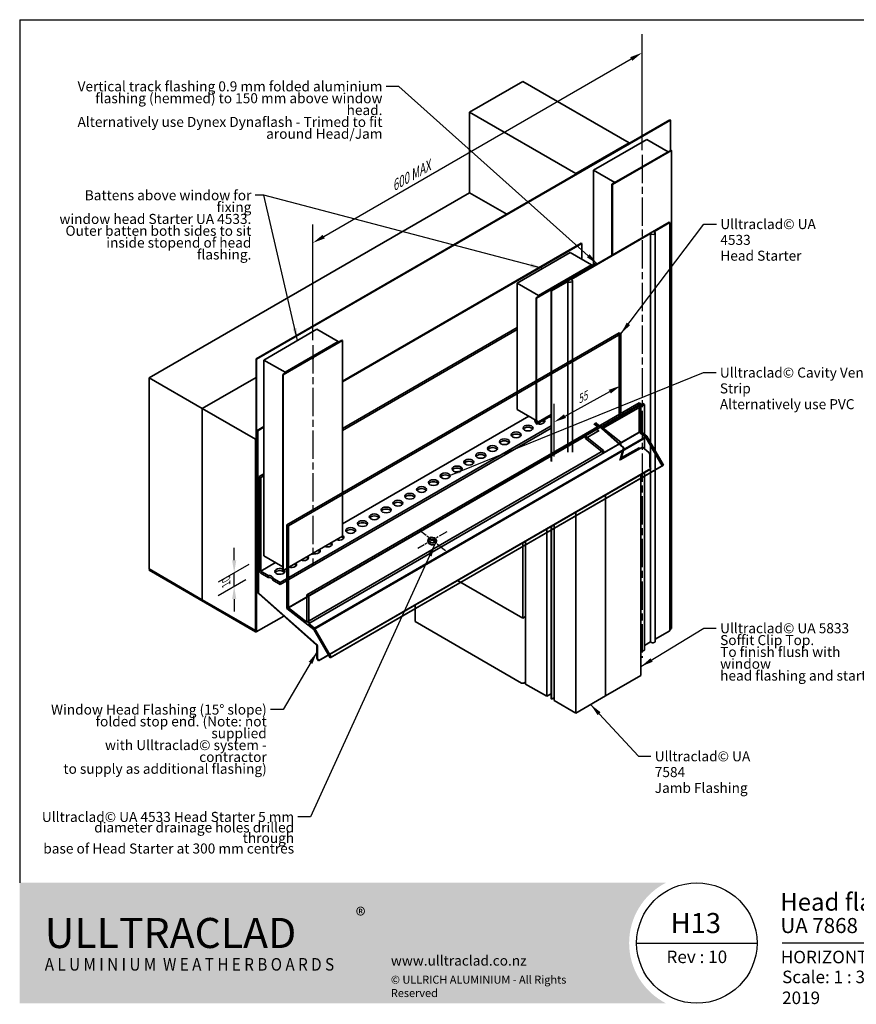
# Model space of a CAD drawing. Units: millimetres. Extents: x 21 to 870, y 20 to 609.
# Drawn here: x 21 to 521, y 20 to 609 of the extents above; entities that cross this region are included whole.
import ezdxf

# ---------------------------------------------------------------- set-up
doc = ezdxf.new("R2010")
doc.units = ezdxf.units.MM
doc.header["$LTSCALE"] = 3
doc.linetypes.add('CHAIN', pattern=[0.35429999999999995, 0.2362, -0.0295, 0.0591, -0.0295])
for name, color, linetype, lineweight in [('Border (ISO)', 7, 'Continuous', 70), ('Center Mark (ISO)', 7, 'Continuous', 25), ('Centerline (ISO)', 7, 'Continuous', 25), ('Dimension (ISO)', 7, 'Continuous', 25), ('Hatch (ISO)', 8, 'Continuous', 18), ('Symbol (ISO)', 7, 'Continuous', 25), ('Title (ISO)', 7, 'Continuous', 50), ('Visible (ISO)', 8, 'Continuous', 35)]:
    doc.layers.add(name, color=color, linetype=linetype, lineweight=lineweight)
doc.styles.add('Note Text (ISO)', font='arial.ttf')
doc.styles.add('Text Style48', font='arial.ttf')
doc.styles.add('Text Style53', font='arialbd.ttf')
doc.styles.add('Text Style56', font='arialbd.ttf')
doc.styles.add('Text Style57', font='arialbd.ttf')
doc.dimstyles.new('Default (ISO)', dxfattribs={"dimscale": 3, "dimtxt": 2, "dimasz": 2.5, "dimexe": 3.175, "dimexo": 3, "dimgap": 0.762, "dimtad": 1, "dimdec": 0, "dimrnd": 1e-08, "dimzin": 0, "dimdsep": 46, "dimtxsty": 'Note Text (ISO)', "dimcen": 0.09, "dimdle": 10, "dimclrd": 256, "dimclre": 256, "dimclrt": 174, "dimazin": 0, "dimtfac": 1.752600073814392, "dimtmove": 0, "dimatfit": 3, "dimfxl": 0, "dimtolj": 1, "dimtzin": 0, "dimlwd": -1, "dimlwe": -1, "dimarcsym": 0})
doc.dimstyles.new('Default - Method 1b (ISO)$7', dxfattribs={"dimscale": 3, "dimtxt": 2, "dimasz": 2.5, "dimexe": 3.175, "dimexo": 0, "dimgap": 0.762, "dimtad": 1, "dimtoh": 1, "dimrnd": 1e-08, "dimtxsty": 'Note Text (ISO)', "dimcen": 0.09, "dimdle": 10, "dimclrd": 8, "dimclre": 256, "dimclrt": 174, "dimazin": 2, "dimtfac": 1.75, "dimtmove": 0, "dimatfit": 3, "dimfxl": 0, "dimtolj": 1, "dimlwd": -1, "dimlwe": -1, "dimarcsym": 0})

# ---------------------------------------------------------------- blocks, each defined once
blk = doc.blocks.new('Title Blocks ULLTRACLAD TITLE BLOCK')
at = {"layer": 'Title (ISO)', "color": 7, "insert": (142.4408942012255, 17.35416764232436), "char_height": 2.5, "attachment_point": 2, "style": 'Note Text (ISO)'}
blk.add_mtext('\\fArial|b0|i0;\\H2.5000;Rev : 10', dxfattribs=at)
at = {"layer": 'Title (ISO)', "color": 174, "attachment_point": 1, "style": 'Note Text (ISO)'}
for s, insert, char_height in [('\\fArial|b0|i0;\\H2.5000;CAVITY SYSTEM', (183.9408942012254, 17.35416764232436), 2.5), ('\\fArial|b0|i0;\\H2.5000;Scale: 1 : 3  @  A4 - 2019\\fArial|b0|i0;\\H2.0000; ', (159.4408942012254, 13.35416764232436), 2.000000029802322)]:
    blk.add_mtext(s, dxfattribs=dict(at, insert=insert, char_height=char_height))
at = {"layer": 'Title (ISO)', "color": 8, "insert": (290.4408942012254, 13.35416764232437), "char_height": 2.300000041723251, "attachment_point": 3, "style": 'Note Text (ISO)'}
blk.add_mtext('\\fArial|b0|i0;\\H2.3000;Branz Appraisal #487 2019. (Horizontal)', dxfattribs=at)
at = {"layer": 'Title (ISO)', "color": 174}
for tag, p, height, style in [('DESCRIPTION_001', (159.0827768812668, 25.29448148193591), 3.499999940395355, 'Text Style56'), ('Board_Number_001', (159.1114262481608, 20.84188921430521), 3.00000011920929, 'Text Style48')]:
    blk.add_attdef(tag, p, '', height=height, dxfattribs=dict(at, style=style))
at = {"layer": 'Title (ISO)', "color": 1}
for tag, p, height, style in [('<Sheet_Name>_001', (137.2307986256354, 20.83779650471315), 4.000000059604645, 'Text Style57'), ('Board_Name_001', (177.2526267994743, 20.80096151827234), 3.00000011920929, 'Text Style48'), ('Board_Orientation_001', (159.1850961111845, 14.81153462731754), 2.5, 'Text Style53')]:
    blk.add_attdef(tag, p, '', height=height, dxfattribs=dict(at, style=style))
blk = doc.blocks.new('*D5')
at = {"layer": 'Defpoints', "color": 0}
for p in [(380.5248202870052, 421.1597313971196), (380.524820287009, 390.2372119105582), (340.5732871499661, 337.5764951582814)]:
    blk.add_point(p, dxfattribs=at)
at = {"layer": 'Dimension (ISO)'}
for p, q in [((380.5248202870064, 410.9025941151851), (380.5248202870102, 379.3817416205109)), ((347.154070671197, 371.9936065451475), (373.9440367657743, 386.6395337361454)), ((340.5732871499648, 347.8336324402158), (340.5732871499611, 379.251398660782))]:
    blk.add_line(p, q, dxfattribs=at)
for points in [[(373.3444237367056, 387.7363309896845), (374.5436497948432, 385.5427364826063), (380.524820287009, 390.2372119105582)], [(346.5544576421282, 373.0904037986867), (347.7536837002658, 370.8968092916084), (340.5732871499624, 368.3959283707347)]]:
    blk.add_solid(points, dxfattribs=at)
at = {"layer": 'Dimension (ISO)', "color": 174, "insert": (353.3245719842995, 383.6473361322001), "char_height": 6, "attachment_point": 1, "rotation": 28.665185023013187, "style": 'Note Text (ISO)'}
blk.add_mtext('\\A1;{\\Q28.665;\\W0.828;\\H0.816x;55}', dxfattribs=at)
blk = doc.blocks.new('Borders UC Border')
at = {"layer": 'Hatch (ISO)'}
h = blk.add_hatch(color=159, dxfattribs=at)
edge = h.paths.add_edge_path()
edge.add_line((6.999999999999996, 31.00000000000001), (7, 7.000000000000004))
edge.add_line((7, 7.000000000000002), (135.8153415615735, 7.000000000000001))
edge.add_arc((142, 19), 13.5, 117.26604445073289, 242.7339555492673, ccw=False)
edge.add_line((135.8153415615735, 31.00000000000001), (6.999999999999972, 31.00000000000001))
at = {"layer": 'Border (ISO)', "lineweight": 25}
for p, q in [((6.999999999999975, 203), (290, 203)), ((6.999999999999975, 203), (6.999999999999996, 31.00000000000001)), ((290, 203), (290, 19.00000000000006)), ((130, 19), (154, 19)), ((290, 19.00000000000006), (159, 19.00000000000004))]:
    blk.add_line(p, q, dxfattribs=at)
blk.add_circle((142, 19), 12, dxfattribs=at)
at = {"layer": 'Title (ISO)', "color": 7, "insert": (74.00000000000003, 26.00000000000002), "char_height": 3.00000011920929, "attachment_point": 1, "style": 'Note Text (ISO)'}
blk.add_mtext('\\fArial|b0|i0;\\H3.0000;®', dxfattribs=at)
at = {"layer": 'Title (ISO)', "color": 7, "attachment_point": 1, "style": 'Note Text (ISO)'}
for s, insert, char_height, width in [('\\fGill Sans Extra Bold|b0|i0;\\H6.0000;ULLTRA\\fGill Sans|b0|i0;\\H6.0000;CLAD', (12.00000000000002, 24.00000000000002), 6.000000238418579, 61.51755332946777), ('\\fGill_Sans-Bold|b0|i0;\\W0.89;\\H2.5000;A L U M I N I U M  W E A T H E R B O A R D S', (12.00000000000002, 16.00000000000002), 2.5, 60.97817420959476), ('\\fGill Sans|b0|i0;\\H2.0000;www.ulltraclad.co.nz', (81.00000000000003, 16.50000000000002), 2.000000029802322, 23.17808151245121), ('\\fGill Sans|b0|i0;\\H1.6000;© ULLRICH ALUMINIUM - All Rights Reserved', (81.00000000000001, 12.50000000000002), 1.599999964237213, 43.93488883972175)]:
    blk.add_mtext(s, dxfattribs=dict(at, insert=insert, char_height=char_height, width=width))
blk = doc.blocks.new('*D17')
at = {"layer": 'Defpoints', "color": 0}
for p in [(393.2527423482132, 589.2615662296262), (393.2527423483498, 520.6758534313249), (196.3235037874453, 406.9787045374062)]:
    blk.add_point(p, dxfattribs=at)
at = {"layer": 'Dimension (ISO)'}
for p, q in [((393.2527423483291, 531.0681582767262), (393.2527423481913, 600.2600888576759)), ((202.818694315692, 479.3144173351801), (386.7575518198299, 585.5115662296262)), ((196.3235037874245, 417.3710093828075), (196.3235037872868, 486.5629399632298))]:
    blk.add_line(p, q, dxfattribs=at)
for points in [[(386.1325518198299, 586.5940979843567), (387.3825518198299, 584.4290344748956), (393.2527423482132, 589.2615662296262)], [(202.193694315692, 480.3969490899107), (203.443694315692, 478.2318855804496), (196.3235037873087, 475.5644173351801)]]:
    blk.add_solid(points, dxfattribs=at)
at = {"layer": 'Dimension (ISO)', "color": 174, "insert": (240.7444050291997, 510.9251889423965), "char_height": 6, "attachment_point": 1, "rotation": 29.99999999999996, "style": 'Note Text (ISO)'}
blk.add_mtext('\\A1;{\\Q30.000;\\W0.816;\\H0.816x; \\fArial|b0|i0;\\H6.0000;600 MAX}', dxfattribs=at)
blk = doc.blocks.new('*D18')
at = {"layer": 'Defpoints', "color": 0}
for p in [(166.9785723683624, 288.5301944351509), (149.2808834970864, 278.3124290012884), (165.210805415396, 279.3446078997129)]:
    blk.add_point(p, dxfattribs=at)
at = {"layer": 'Dimension (ISO)'}
for p, q in [((149.2808834970864, 285.8124290012884), (149.2808834970864, 293.3124290012884)), ((157.9785723683624, 283.3340420124458), (139.7558834970864, 272.8131676872589)), ((149.2808834970864, 270.1474631920099), (149.2808834970864, 278.3124290012884)), ((156.210805415396, 274.1484554770078), (139.7558834970864, 264.6482018779803)), ((149.2808834970864, 262.6474631920099), (149.2808834970864, 255.1474631920098))]:
    blk.add_line(p, q, dxfattribs=at)
for points in [[(148.0308834970864, 285.8124290012884), (150.5308834970864, 285.8124290012884), (149.2808834970864, 278.3124290012884)], [(148.0308834970864, 262.6474631920099), (150.5308834970864, 262.6474631920099), (149.2808834970864, 270.1474631920099)]]:
    blk.add_solid(points, dxfattribs=at)
at = {"layer": 'Dimension (ISO)', "color": 174, "insert": (141.9953527722145, 271.2353812248702), "char_height": 6, "attachment_point": 1, "rotation": 90, "style": 'Note Text (ISO)'}
blk.add_mtext('\\A1;{\\Q-30.000;\\W0.816;\\H0.816x;10}', dxfattribs=at)

msp = doc.modelspace()

# ---------------------------------------------------------------- linework, layer by layer
at = {"layer": 'Center Mark (ISO)', "linetype": 'CHAIN', "ltscale": 7.407949447631836}
for p, q in [((276.4659979707969, 302.8795614590431), (259.1454898951081, 292.8795614590432)), ((259.9243728616157, 304.0345586187415), (275.6871150042894, 291.7245642993448))]:
    msp.add_line(p, q, dxfattribs=at)
at = {"layer": 'Centerline (ISO)', "linetype": 'CHAIN', "ltscale": 23.99096870422363}
for p, q in [((393.2527423483513, 528.1758534313263), (393.2527423483498, 227.4020501066235)), ((196.3235037874547, 414.4787045374062), (196.3235037873026, 282.4590634519324))]:
    msp.add_line(p, q, dxfattribs=at)
at = {"layer": 'Visible (ISO)'}
for p, q in [((290.0151522948261, 553.7439649590707), (321.8349574482208, 572.1151380299443)), ((321.8349574482208, 572.1151380299443), (385.4745677550097, 535.3727918881959)), ((353.654762601615, 517.0016188173222), (290.0151522948261, 553.7439649590707)), ((290.0151522948258, 505.570666684333), (290.0151522948261, 553.7439649590707)), ((162.3823782906525, 406.162207956385), (409.8697517059453, 549.0491096187362)), ((162.7359316812458, 405.9580838111531), (410.2233050965386, 548.8449854735044)), ((410.2233050965386, 548.8449854735044), (409.8697517059453, 549.0491096187363)), ((410.2233050965385, 530.8820606927543), (410.2233050965386, 548.8449854735044)), ((396.0811694730964, 537.4140333403482), (364.2613643197016, 519.0428602694744)), ((408.8090915344542, 530.0655641119985), (396.0811694730964, 537.4140333403482)), ((385.4745677550097, 535.3727918881959), (353.654762601615, 517.0016188173222)), ((375.2215194280942, 510.673770314962), (410.5768584874218, 531.086184838155)), ((410.930411878015, 530.882060692923), (375.5750728186875, 510.46964616973)), ((376.9892863810593, 511.6943910411248), (408.8090915344542, 530.0655641119985)), ((385.4745677550097, 535.3727918881959), (385.4745677550097, 534.9645435977332)), ((410.5768584874218, 531.086184838155), (410.930411878015, 530.882060692923)), ((410.930411878015, 530.882060692923), (410.9304118780136, 245.1082573682204)), ((364.2613643197016, 519.0428602694744), (376.9892863810593, 511.6943910411248)), ((364.2613643197011, 461.8880996045307), (364.2613643197016, 519.0428602694744)), ((393.2527423483492, 520.6758534313251), (393.3234530264679, 520.7166782603715)), ((393.2527423483492, 519.8593568503974), (393.2527423483492, 520.6758534313251)), ((393.2527423483492, 520.6758534313251), (393.3234530264679, 520.6350286022787)), ((393.3234530264679, 519.8185320213511), (393.2527423483492, 519.8593568503974)), ((393.3234530264679, 520.7166782603715), (393.3941637045866, 520.6758534313251)), ((393.3234530264679, 520.6350286022787), (393.3941637045866, 520.6758534313251)), ((393.3234530264679, 520.6350286022787), (393.3234530264679, 519.8185320213511)), ((393.3234530264679, 519.8185320213511), (393.3941637045866, 519.8593568503974)), ((393.3941637045866, 520.6758534313251), (393.3941637045866, 519.8593568503974)), ((353.654762601615, 516.5933705268594), (353.654762601615, 517.0016188173222)), ((375.5750728186875, 510.46964616973), (375.2215194280942, 510.673770314962)), ((375.2215194280942, 510.673770314962), (375.221519428094, 468.2159481067221)), ((375.5750728186875, 510.46964616973), (375.5750728186873, 468.4200722519541)), ((290.0151522948253, 505.5706666843332), (98.38921459326991, 394.9353799686269)), ((312.2890159021995, 492.7108455347224), (290.0151522948253, 505.5706666843332)), ((409.5161983156495, 488.0159901942224), (338.8055201969944, 447.1911611478362)), ((400.2631499884445, 482.265491961222), (409.8697517062428, 487.8118660489903)), ((409.8697517062428, 487.8118660489903), (409.5161983156495, 488.0159901942224)), ((409.8697517062541, 243.6793883515877), (409.8697517062428, 487.8118660489903)), ((350.7656753053859, 453.6881116287518), (398.2631499884445, 481.1107914228427)), ((398.263149988451, 340.9994971597957), (398.2631499884445, 481.1107914228427)), ((401.1167033790491, 237.3515398494038), (401.1167033790377, 481.4840175468007)), ((356.8367431169513, 475.3287313487484), (214.0011733170818, 392.8625766749411)), ((214.0011733170813, 392.4543283844769), (357.1902965075445, 475.1246072035164)), ((357.1902965075445, 475.1246072035165), (356.8367431169513, 475.3287313487484)), ((357.1902965075445, 475.1246072035165), (357.1902965075445, 465.7912674149237)), ((318.4976855059139, 451.3881106506281), (350.3174906593086, 469.7592837215018)), ((350.3174906593086, 469.7592837215018), (363.0454127206664, 462.4108144931326)), ((329.8113940048983, 442.814896550868), (365.1667330642259, 463.227311074061)), ((365.520286454819, 463.0231869288285), (330.1649473954915, 442.6107724056354)), ((363.0454127206664, 462.4108144931326), (331.2256075672717, 444.0396414222589)), ((363.0454127206664, 462.4108144931326), (363.0454127206651, 461.1860696215053)), ((365.1667330642259, 463.2273110740609), (365.520286454819, 463.0231869288285)), ((365.1667330642259, 463.2273110740609), (365.1667330642249, 462.4108144928969)), ((365.520286454819, 463.0231869288285), (365.5202864548186, 462.6149386381291)), ((331.2256075672717, 444.0396414222589), (318.4976855059139, 451.3881106506281)), ((318.4976855059139, 451.3881106506281), (318.4976855058268, 376.0097951924405)), ((339.1590735875876, 446.9870370026043), (348.7656753053859, 452.5334110903726)), ((348.7656753053907, 350.3915251177743), (348.7656753053859, 452.5334110903726)), ((351.6192286959839, 350.4233106344221), (351.6192286959792, 452.9066372143303)), ((330.1649473954915, 442.6107724056354), (329.8113940048983, 442.814896550868)), ((329.8113940048983, 442.814896550868), (329.8113940048112, 367.4365810926815)), ((330.1649473954045, 367.2324569474488), (330.1649473954915, 442.6107724056354)), ((338.8055201969944, 447.1911611478362), (339.1590735875876, 446.9870370026043)), ((338.8055201969991, 345.1586649749792), (338.8055201969944, 447.1911611478362)), ((339.1590735875924, 344.845151030006), (339.1590735875876, 446.9870370026043)), ((166.9785723683572, 405.549835520695), (198.7983775217519, 423.9210085915686)), ((198.7983775217519, 423.9210085915686), (211.5262995831097, 416.5725393632191)), ((214.0011733170493, 364.6685006065362), (318.4976855058829, 424.9995900481354)), ((180.7671546018046, 307.0543342124706), (379.4641601152255, 421.7721038328153)), ((181.8278147735844, 306.4419617767748), (380.5248202870052, 421.1597313971196)), ((214.0011733170478, 363.4437557351437), (318.4976855058815, 423.7748451767428)), ((379.4641601152278, 371.7546260072797), (379.4641601152255, 421.7721038328153)), ((379.4641601152255, 421.7721038328153), (380.5248202870052, 421.1597313971196)), ((380.5248202870052, 421.1597313971196), (380.5248202870076, 370.9262980062733)), ((178.2922808671892, 396.9766214210414), (213.6476199265167, 417.3890359442346)), ((214.0011733171099, 417.1849117990027), (178.6458342577824, 396.7724972758097)), ((211.5262995831097, 416.5725393632192), (179.706494429715, 398.2013662923456)), ((211.5262995831097, 416.5725393632192), (211.5262995831097, 416.1642910729313)), ((213.6476199265167, 417.3890359442346), (214.0011733171099, 417.1849117990027)), ((214.0011733171099, 417.1849117990027), (214.001173316975, 300.165270713529)), ((162.3823782906525, 406.162207956385), (162.7359316812458, 405.9580838111531)), ((162.3823782906513, 243.6793883517679), (162.3823782906525, 406.1622079563849)), ((196.3235037874457, 406.978704537406), (196.3942144655643, 407.0195293664524)), ((196.3235037874447, 406.1622079564789), (196.3235037874457, 406.978704537406)), ((196.3235037874457, 406.978704537406), (196.3942144655643, 406.9378797083594)), ((196.3942144655634, 406.1213831274324), (196.3235037874447, 406.1622079564789)), ((196.3942144655643, 407.0195293664524), (196.464925143683, 406.9787045374059)), ((196.3942144655643, 406.9378797083594), (196.464925143683, 406.9787045374059)), ((196.3942144655643, 406.9378797083594), (196.3942144655634, 406.1213831274324)), ((196.3942144655634, 406.1213831274324), (196.464925143682, 406.1622079564787)), ((196.464925143683, 406.9787045374059), (196.464925143682, 406.1622079564787)), ((162.7359316812446, 243.4752642065359), (162.7359316812457, 405.958083811153)), ((179.706494429715, 398.2013662923455), (166.9785723683572, 405.5498355206951)), ((166.9785723683572, 405.549835520695), (166.9785723683626, 288.5301944351507)), ((98.38921459326991, 394.935379968627), (130.2090197466644, 376.5642068977528)), ((98.38921459326903, 280.6258586387457), (98.38921459326991, 394.935379968627)), ((162.3823782906525, 395.1395041138657), (130.2090197466582, 376.5642068977564)), ((162.3823782906525, 395.1395041138585), (130.2090197466644, 376.5642068977528)), ((178.6458342577824, 396.7724972758097), (178.2922808671892, 396.9766214210415)), ((178.2922808671892, 396.9766214210414), (178.2922808670543, 279.9569803355684)), ((178.6458342576476, 279.7528561903359), (178.6458342577824, 396.7724972758097)), ((179.706494429715, 398.2013662923455), (179.706494429715, 397.7931180020575)), ((192.7879698819774, 265.2227091959323), (391.4849753953982, 379.9404788162772)), ((193.8486300537571, 264.6103367602366), (392.5456355671781, 379.3281063805814)), ((368.7198903326722, 365.2578962155789), (393.6062957389568, 379.6260690760592)), ((394.6669559107366, 379.0136966403635), (369.9182185692074, 364.7250064741284)), ((391.4849753953991, 362.3669086625407), (391.4849753953982, 379.9404788162772)), ((391.4849753953982, 379.9404788162772), (392.5456355671781, 379.3281063805814)), ((392.5456355671781, 379.3281063805814), (392.5456355671788, 362.782219196716)), ((393.6062957389568, 379.6260690760592), (394.6669559107366, 379.0136966403635)), ((394.6669559107378, 352.561031951432), (394.6669559107366, 379.0136966403635)), ((130.2090197466582, 376.5642068977564), (162.0288249000527, 358.1930338268845)), ((130.2090197466635, 262.2546855678716), (130.2090197466582, 376.5642068977564)), ((130.2090197466644, 376.5642068977529), (130.2090197466635, 262.2546855678717)), ((214.0011733169834, 307.5137399415544), (325.5687533176853, 371.9273122877937)), ((331.2256075671846, 368.6613259640714), (318.4976855058268, 376.0097951924405)), ((329.8113940048112, 367.4365810926814), (338.8055201969978, 372.6293422708658)), ((338.8055201969978, 372.2210939804011), (330.1649473954045, 367.2324569474488)), ((338.805520196998, 373.037590561328), (331.2256075671846, 368.6613259640714)), ((368.5194105726182, 365.4356719126411), (379.4641601152278, 371.7546260072797)), ((380.5248202870076, 370.9262980062733), (369.5034272705074, 364.5630937813523)), ((380.5248202870076, 370.9262980062733), (379.4641601152278, 371.7546260072797)), ((166.9785723683588, 365.7140653591998), (163.089485071836, 363.4686997616504)), ((163.4430384624293, 363.2645756164185), (166.9785723683588, 365.305817068736)), ((176.8780673049744, 272.6085111070598), (338.8055201969977, 366.0973696234583)), ((329.8113940048112, 367.4365810926814), (330.1649473954045, 367.2324569474488)), ((366.2273932359096, 365.9152071002906), (364.4596262832473, 367.4827768248865)), ((364.8131796738406, 367.6869009701184), (366.580946626503, 366.1193312455225)), ((382.083997171495, 352.8896183986553), (365.1667330644339, 367.8910251153503)), ((365.520286455027, 368.0951492605822), (382.4375505620881, 353.0937425438872)), ((366.580946626503, 366.1193312455225), (366.2273932359096, 365.9152071002906)), ((366.2273932359097, 363.5582223332801), (366.2273932359096, 365.9152071002906)), ((366.580946626503, 363.762346478512), (366.580946626503, 366.1193312455225)), ((163.0894850718361, 322.3346800705138), (163.0894850718361, 363.4686997616505)), ((163.089485071836, 363.4686997616504), (163.4430384624293, 363.2645756164185)), ((163.4430384624293, 363.2645756164185), (163.4430384624293, 322.1305559252818)), ((176.8780673049744, 271.3837662356682), (338.8055201969979, 364.8726247520668)), ((180.767154601807, 257.0368563869349), (365.8738398456196, 363.9082509412483)), ((181.8278147735867, 257.4521669211102), (359.3116168514111, 359.9224878275392)), ((193.848630053758, 248.0644495763712), (392.5456355671788, 362.782219196716)), ((196.8706380513501, 244.4607583963634), (395.5676435647709, 359.1785280167082)), ((197.3841639596907, 245.3033562396832), (396.0811694731116, 360.021125860028)), ((367.641606798586, 363.4881712307057), (359.3116168514112, 358.6788492923576)), ((359.3116168514112, 359.9224878275392), (359.3116168514112, 358.6788492923576)), ((370.2717719598027, 351.3630984838067), (359.3116168514112, 359.9224878275392)), ((366.2273932359097, 363.5582223332801), (364.4596262832474, 364.5788430592642)), ((366.2273932359097, 363.5582223332801), (366.580946626503, 363.762346478512)), ((369.5564066364101, 364.5161142573318), (369.9182185692074, 364.7250064741283)), ((369.9182185692074, 364.7250064741283), (380.6237018863415, 356.3645043719247)), ((379.6715998153637, 355.5464530913691), (391.4849753953991, 362.3669086625407)), ((395.5676435647708, 359.1785280167082), (391.484975395399, 362.3669086625407)), ((392.5456355671788, 362.782219196716), (396.0811694731116, 360.021125860028)), ((405.331169473112, 342.2676050824475), (395.5676435647708, 359.1785280167081)), ((396.0811694731116, 360.021125860028), (406.081169473112, 342.7006177843397)), ((162.3823782906522, 358.3971579721199), (162.0288249000527, 358.1930338268845)), ((162.0288249000527, 358.1930338268845), (162.0288249000579, 243.8835124969997)), ((359.3116168514112, 358.6788492923576), (370.2717719598027, 350.1194599486249)), ((370.2717719598027, 350.1194599486249), (378.6017619069775, 354.9287818869731)), ((378.1134728131291, 357.1242969437214), (376.2592228111265, 358.5723829927597)), ((377.9794844110036, 357.0469387036859), (378.1134728131291, 357.1242969437214)), ((379.6396145743805, 355.7963412974579), (379.2722247087353, 355.9005995047111)), ((380.6237018863415, 356.3645043719247), (379.6396145743805, 355.7963412974579)), ((379.6396145743805, 355.5748160468625), (379.6396145743805, 355.7963412974579)), ((393.5683070952505, 353.5352602672906), (380.1565527685754, 345.7919802964797)), ((380.6237018863416, 354.7021752984505), (380.6237018863415, 356.3645043719247)), ((393.5683070952505, 353.5352602672906), (397.3230530988445, 350.2057341949105)), ((192.7879698819781, 248.8927775773776), (370.2717719598025, 351.3630984838067)), ((370.2717719598027, 351.3630984838067), (370.2717719598027, 350.1194599486249)), ((382.083997171495, 352.8896183986553), (380.4368828544653, 346.7425040816249)), ((380.7904362450586, 346.9466282268568), (382.4375505620881, 353.0937425438872)), ((391.412475469866, 353.12972200248), (380.8064303368036, 347.0063189898692)), ((382.4375505620881, 353.0937425438872), (382.083997171495, 352.8896183986553)), ((392.1391848430263, 352.7101561502633), (391.412475469866, 353.12972200248)), ((397.8471471781389, 349.1144732025543), (397.8471471781394, 341.7885478638748)), ((206.6341639596912, 227.5498354621027), (405.331169473112, 342.2676050824475)), ((207.3841639596911, 227.9828481639949), (406.081169473112, 342.7006177843397)), ((379.8150464176293, 346.0948115128309), (379.9918231129259, 346.1968735854469)), ((380.1565527685754, 345.7919802964797), (379.8150464176293, 346.0948115128309)), ((406.081169473112, 342.7006177843397), (405.331169473112, 342.2676050824475)), ((164.1501452436139, 335.8869961289592), (166.9785723683601, 337.5199892908146)), ((164.1501452436139, 335.8869961289592), (165.2108054153938, 335.2746236932634)), ((164.1501452436165, 279.9569803354085), (164.1501452436139, 335.8869961289592)), ((165.2108054153937, 335.2746236932633), (166.9785723683608, 336.2952444194234)), ((398.3514640654897, 340.3787252821478), (199.6562477997043, 225.6619886844076)), ((398.554253959326, 340.5960619040634), (199.8590376935406, 225.8793253063233)), ((392.5438463197708, 216.9380923037293), (392.5438463197652, 337.0256956133024)), ((394.6669559107435, 232.0443120733673), (394.6669559107385, 338.2514735071697)), ((397.9979106748963, 341.3670870967273), (398.554253959326, 340.5960619040634)), ((398.2631499884558, 236.9783137254401), (398.263149988451, 340.3277371259953)), ((398.3514640654897, 340.3787252821478), (398.554253959326, 340.5960619040634)), ((165.2108054153937, 335.2746236932633), (165.2108054153964, 279.3446078997127)), ((371.3306428841743, 204.6906435898134), (371.3306428841686, 324.7782468993867)), ((371.3324321315872, 204.6916766122885), (371.3324321315816, 324.7792799218619)), ((163.5894850718361, 320.9613487305521), (163.4001452436159, 321.2892949329257)), ((163.7339689404811, 320.6365182405423), (163.4430384624301, 320.468549450724)), ((163.4430384624301, 320.468549450724), (163.7965918530233, 320.2644253054921)), ((163.4430384624326, 266.8930350405623), (163.4430384624301, 320.4685494507241)), ((163.6501452436159, 321.4336325002232), (163.8394850718361, 321.1056862978495)), ((163.7965918530233, 320.2644253054921), (163.7965918530258, 266.6889108953303)), ((163.7965918530226, 287.9427660258357), (163.7965918530226, 320.2644253054933)), ((164.1501452436159, 320.0603011602614), (164.1501452436158, 287.7386418806038)), ((353.6547626019234, 194.485469350692), (353.6547626019178, 314.5730726602654)), ((180.7671546018046, 307.0543342124706), (181.8278147735844, 306.4419617767748)), ((180.767154601807, 257.0368563869349), (180.7671546018046, 307.0543342124706)), ((181.8278147735844, 306.4419617767748), (181.8278147735867, 257.4521669211102)), ((339.159073587599, 202.8545593052017), (339.1590735875942, 306.203982705757)), ((340.5732871499724, 202.0380627242736), (340.5732871499675, 307.0204792866845)), ((336.330646462542, 204.4875524672366), (336.3306464625427, 304.5709895437251)), ((338.8055201970058, 203.0586834504337), (338.8055201970009, 305.999858560525)), ((214.001173316975, 300.1652707135289), (178.6458342576476, 279.7528561903359)), ((265.155898661401, 297.1926808803811), (265.3400803673545, 298.2924817676778)), ((270.0872257925969, 296.3668402631121), (270.2714074985504, 297.4666411504089)), ((321.8349574482183, 296.2018995892162), (321.834957448218, 251.2319817253492)), ((323.6027244011842, 211.8360216955863), (323.6027244011849, 297.2225203153757)), ((178.2922808670568, 281.9982217878974), (166.9785723683626, 288.5301944351508)), ((164.1501452436158, 287.7386418806038), (163.7965918530225, 287.9427660258357)), ((165.2108054153964, 279.3446078997127), (174.0496401802289, 284.4477115305114)), ((130.2090197466635, 262.2546855678717), (98.38921459326903, 280.6258586387459)), ((98.74276798386433, 280.4217344935128), (98.38921459326927, 280.2176103482798)), ((98.38921459326927, 280.2176103482798), (162.0288249000581, 243.4752642065359)), ((98.38921459326927, 280.2176103482798), (98.38921459326927, 279.809362057816)), ((98.38921459326927, 279.809362057816), (162.0288249000581, 243.067015916072)), ((165.2108054153964, 279.3446078997127), (169.6173224585851, 276.8005040986394)), ((169.6173224585852, 275.5757592272477), (165.2108054153964, 278.1198630283211)), ((169.6173224585851, 276.8005040986394), (169.6173224585851, 275.5757592272477)), ((178.2922808670542, 279.9569803355685), (178.6458342576476, 279.7528561903359)), ((172.4715502617856, 275.1526149081332), (176.8780673049743, 272.6085111070598)), ((172.4715502617857, 273.9278700367415), (172.4715502617856, 275.1526149081332)), ((176.8780673049744, 271.3837662356682), (172.4715502617857, 273.9278700367415)), ((176.8780673049744, 272.6085111070598), (176.8780673049744, 271.3837662356682)), ((282.8898661720099, 273.7169406572831), (321.834957448218, 251.2319817253492)), ((198.5363304821131, 235.1474912462242), (163.967132541727, 265.8017740482062)), ((164.058638892673, 266.1432803991522), (198.6278368330591, 235.4889975971703)), ((192.7879698819774, 265.2227091959323), (193.8486300537571, 264.6103367602366)), ((192.7879698819781, 248.8927775773776), (192.7879698819774, 265.2227091959323)), ((162.0288249000579, 243.8835124969996), (130.2090197466635, 262.2546855678717)), ((193.8486300537571, 264.6103367602366), (193.848630053758, 248.0644495763712)), ((257.4882403602419, 249.1907402730307), (257.488240360242, 259.0513051570048)), ((196.8706380513501, 244.4607583963634), (180.767154601807, 257.0368563869349)), ((181.8278147735867, 257.4521669211102), (192.7879698819781, 248.8927775773776)), ((162.528824900058, 243.0174870932153), (178.9619111991012, 252.5051338915841)), ((193.848630053758, 248.0644495763712), (197.3841639596907, 245.3033562396832)), ((257.4882403602419, 249.1907402730307), (321.1278506670312, 212.4483941312824)), ((321.834957448218, 251.2319817253492), (323.6027244011845, 252.2526024515089)), ((162.3823782906513, 244.0876366422316), (162.0288249000579, 243.8835124969996)), ((206.6341639596912, 227.5498354621027), (196.8706380513501, 244.4607583963634)), ((197.3841639596907, 245.3033562396832), (207.3841639596911, 227.9828481639949)), ((401.1167033790489, 238.625813543646), (409.8697517062541, 243.6793883515877)), ((410.9304118780136, 245.1082573682203), (409.8697517062528, 244.4958849325355)), ((394.6669559107434, 234.9020501066148), (398.2631499884558, 236.9783137254401)), ((198.7983775217608, 227.2759354113666), (198.7983775217602, 234.6018607500462)), ((199.1519309123535, 234.3977366048142), (199.1519309123541, 227.0718112661347)), ((392.5438463197695, 230.8185341795), (394.6669559107435, 232.0443120733673)), ((199.6562477997043, 225.6619886844076), (199.0999045152747, 226.4330138770715)), ((199.302694409111, 226.6503504989871), (199.8590376935406, 225.8793253063233)), ((199.8590376935406, 225.8793253063233), (199.6562477997043, 225.6619886844077)), ((207.3841639596911, 227.9828481639949), (206.6341639596912, 227.5498354621027)), ((322.5420642294044, 212.4483941312823), (323.6027244011843, 213.0607665669782)), ((371.3306428841743, 204.6906435898134), (392.5438463197708, 216.9380923037293)), ((323.6027244011842, 211.8360216955863), (336.330646462542, 204.4875524672366)), ((336.330646462542, 204.4875524672366), (338.8055201970056, 205.9164214840395)), ((338.8055201970058, 203.0586834504337), (339.159073587599, 202.8545593052017)), ((339.159073587599, 202.8545593052017), (340.5732871499723, 203.6710558861295)), ((340.5732871499724, 202.0380627242736), (353.6547626019234, 194.485469350692)), ((353.6547626019234, 194.485469350692), (371.3324321315872, 204.6916766122885))]:
    msp.add_line(p, q, dxfattribs=at)
for centre, major_axis, ratio, start_param, end_param in [((399.6167033790377, 481.4840175468006), (1.500000000000001, 1.591955733903916e-13), 0.5773502691895942, 3.587153907532628, 7.408420380030837), ((350.1192286959791, 452.9066372143303), (1.5, 1.591955733903915e-13), 0.5773502691895943, 3.587153907532699, 7.408420380030811), ((339.1805588555231, 373.0499950865678), (-3.000000000000121, -1.39341663207837e-13), 0.5773502691895925, 0.7019680767936158, 1.445455507572404), ((325.0384232317922, 363.6602844058989), (2.99999999999999, 1.392636006514181e-13), 0.5773502691895926, 0.361367123906717, 2.780225529683057), ((332.1094910436576, 368.9675121819292), (2.999999999999985, 1.396799342856525e-13), 0.5773502691895924, 2.696031399647425, 7.152013557180819), ((332.1094910436577, 367.7427673105375), (-3.000000000000111, -1.390554338343009e-13), 0.5773502691895925, 5.330339064564011, 5.921818183272833), ((332.1094910436576, 367.7427673105376), (3.000000000000026, 1.391595172428595e-13), 0.5773502691895924, 0.361367123906746, 1.408224748801144), ((317.9673554199267, 359.5778015012604), (2.999999999999996, 1.39263600651418e-13), 0.5773502691895924, 0.361367123906746, 2.780225529683028), ((310.8962876080612, 355.4953185966219), (2.999999999999989, 1.392636006514181e-13), 0.5773502691895924, 0.3613671239067171, 2.780225529683056), ((296.7541519843302, 347.3303527873447), (3.000000000000002, 1.390554338343009e-13), 0.5773502691895924, 0.3613671239067461, 2.780225529683022), ((303.8252197961957, 351.4128356919833), (2.99999999999999, 1.392636006514181e-13), 0.5773502691895926, 0.361367123906717, 2.780225529683057), ((397.1400403969523, 349.5227214930183), (0.4999999999999415, -0.8660254037844658), 0.5773502691896243, 0.7853981633976614, 2.094395102393362), ((289.6830841724646, 343.2478698827061), (3.000000000000023, 1.391595172428595e-13), 0.5773502691895925, 0.3613671239067173, 2.780225529683063), ((380.083329463872, 346.5383799363931), (-0.3317349766246757, -0.3741014638889302), 0.4082482904639194, 0.8860771237930374, 2.456873450588159), ((380.083329463872, 346.538379936393), (0.6634699532492817, 0.7482029277779028), 0.4082482904639138, 4.177347255810185, 5.598466104176732), ((398.2007005687327, 341.584423718643), (0.2500000000000255, -0.4330127018922086), 0.5773502691896244, 3.926990816987148, 4.88692190558419), ((275.5409485487337, 335.0829040734289), (3.000000000000002, 1.390554338343009e-13), 0.5773502691895924, 0.3613671239067461, 2.780225529683022), ((282.6120163605992, 339.1653869780675), (3.000000000000024, 1.391595172428595e-13), 0.5773502691895925, 0.3613671239067173, 2.780225529683063), ((268.4698807368682, 331.0004211687904), (3.000000000000023, 1.391595172428595e-13), 0.5773502691895925, 0.3613671239067173, 2.780225529683063), ((254.3277451131371, 322.8354553595132), (2.99999999999998, 1.388472670171837e-13), 0.5773502691895924, 0.3613671239067527, 2.780225529683022), ((261.3988129250026, 326.9179382641518), (3.000000000000024, 1.391595172428595e-13), 0.5773502691895925, 0.3613671239067173, 2.780225529683063), ((164.1501452436159, 321.722307634818), (-0.7500000000000197, 1.299038105676655), 0.577350269189623, 0.7853981633974527, 1.570796326794964), ((164.1501452436159, 321.722307634818), (0.5000000000000508, -0.866025403784417), 0.5773502691896231, 3.926990816986999, 4.712388980384598), ((163.0894850718361, 320.6726735959572), (-0.500000000000052, 0.8660254037844192), 0.5773502691896231, 3.926990816987001, 4.712388980384598), ((163.0894850718361, 320.6726735959572), (0.7500000000000133, -1.299038105676631), 0.577350269189623, 0.7853981633974279, 1.57079632679497), ((247.2566773012716, 318.7529724548747), (2.999999999999984, 1.392636006514181e-13), 0.5773502691895924, 0.3613671239067519, 2.780225529683056), ((233.1145416775406, 310.5880066455974), (2.999999999999988, 1.396799342856525e-13), 0.5773502691895924, 0.3613671239067454, 2.780225529683018), ((240.1856094894061, 314.670489550236), (2.999999999999993, 1.391595172428595e-13), 0.5773502691895924, 0.3613671239067459, 2.780225529683053), ((226.0434738656751, 306.5055237409589), (2.999999999999984, 1.392636006514181e-13), 0.5773502691895924, 0.3613671239067456, 2.780225529683053), ((211.9013382419441, 299.5653028030734), (2.999999999999991, 1.392636006514181e-13), 0.5773502691895924, 4.179671071991026, 7.078661114842539), ((218.9724060538096, 302.4230408363202), (2.999999999999993, 1.391595172428595e-13), 0.5773502691895924, 0.3613671239067459, 2.780225529683053), ((204.8302704300785, 295.4828198984349), (2.999999999999999, 1.396799342856525e-13), 0.5773502691895924, 4.179671071991049, 6.815903215573138), ((204.8302704300787, 294.2580750270432), (2.999999999999911, 1.394717674685353e-13), 0.5773502691895925, 0.361367123906723, 1.038078418677789), ((211.9013382419442, 298.3405579316818), (2.999999999999871, 1.392636006514181e-13), 0.5773502691895924, 0.3613671239067298, 1.038078418677828), ((197.759202618213, 291.4003369937961), (2.999999999999993, 1.397840176942111e-13), 0.5773502691895924, 4.179671071991026, 6.815903215573173), ((197.7592026182131, 290.1755921224045), (2.999999999999982, 1.390554338343009e-13), 0.5773502691895924, 0.3613671239067464, 1.038078418677813), ((183.6170669944821, 283.2353711845191), (2.999999999999992, 1.394717674685353e-13), 0.5773502691895924, 4.179671071991072, 6.815903215573138), ((183.6170669944821, 282.0106263131275), (2.999999999999942, 1.394717674685353e-13), 0.5773502691895924, 0.3613671239067201, 1.038078418677759), ((190.6881348063475, 287.3178540891577), (2.999999999999989, 1.396799342856525e-13), 0.5773502691895923, 4.179671071991041, 6.815903215573138), ((190.6881348063476, 286.093109217766), (3.000000000000041, 1.389513504257423e-13), 0.5773502691895925, 0.3613671239067395, 1.038078418677782), ((165.2108054153962, 279.3446078997126), (-0.7499999999999075, 1.299038105676702), 0.577350269189624, 0.7853981633977094, 2.356194490192651), ((169.474931370751, 275.0704053752419), (2.999999999999996, 1.395498300249542e-13), 0.5773502691895925, 0.04748153509017605, 1.523314791704687), ((176.5459991826166, 279.1528882798804), (2.999999999999984, 1.393676840599767e-13), 0.5773502691895923, 0.9494948712267508, 6.815903215573173), ((176.5459991826166, 277.9281434084888), (3, 1.390554338343009e-13), 0.5773502691895923, 0.3613671239067173, 2.780225529683053), ((169.4749313707511, 273.8456605038502), (2.999999999999996, 1.39419725764256e-13), 0.5773502691895924, 0.04748153509014596, 1.523314791704679), ((164.1501452436189, 266.4847867500984), (-0.4999999999999473, 0.8660254037844761), 0.5773502691896242, 0.7853981633977272, 2.094395102393362), ((164.1501452436189, 266.4847867500984), (0.2500000000000189, -0.4330127018921969), 0.5773502691896242, 3.926990816987111, 5.235987755982966), ((162.0288249000581, 243.8835124969999), (0.2500000000000193, -0.4330127018922574), 0.577350269189623, 5.497787143782292, 7.068583470576984), ((162.0288249000581, 243.8835124969998), (0.4999999999999852, -0.8660254037844226), 0.577350269189623, 5.497787143782179, 7.068583470577076), ((198.4448241311668, 234.805984895278), (0.4999999999999415, -0.8660254037844658), 0.5773502691896243, 0.7853981633976943, 2.094395102393394), ((399.6167033790491, 237.3515398494037), (1.499999999999998, 8.300651832549022e-14), 0.5773502691896205, 3.587153907532715, 6.283185307179099), ((198.4448241311668, 234.805984895278), (-0.2500000000000168, 0.4330127018921933), 0.5773502691896242, 3.926990816986979, 5.235987755982931), ((199.5054843029471, 226.8676871209027), (-0.4999999999999651, 0.8660254037843873), 0.5773502691896243, 0.7853981633975682, 1.745329251994463), ((199.5054843029471, 226.8676871209027), (0.24999999999999, -0.4330127018921472), 0.5773502691896244, 3.926990816987137, 4.886921905584195), ((321.8349574482178, 212.8566424217462), (1.000000000000014, 5.251007961781796e-14), 0.5773502691896301, 3.926990816986965, 5.497787143781914)]:
    msp.add_ellipse(centre, major_axis=major_axis, ratio=ratio, start_param=start_param, end_param=end_param, dxfattribs=at)
for centre, major_axis, ratio in [((325.0384232317921, 364.8850292772906), (2.999999999999993, -4.184153024056059e-14), 0.5773502691895929), ((317.9673554199265, 360.802546372652), (2.999999999999993, -4.184153024056059e-14), 0.5773502691895929), ((303.8252197961956, 352.6375805633749), (2.999999999999993, -4.184153024056059e-14), 0.5773502691895929), ((310.8962876080611, 356.7200634680135), (2.999999999999993, -4.184153024056059e-14), 0.5773502691895929), ((296.7541519843301, 348.5550976587363), (2.999999999999993, -4.184153024056059e-14), 0.5773502691895929), ((282.6120163605991, 340.3901318494592), (2.999999999999993, -4.184153024056059e-14), 0.5773502691895929), ((289.6830841724646, 344.4726147540978), (2.999999999999993, -4.184153024056059e-14), 0.5773502691895929), ((275.5409485487336, 336.3076489448206), (2.999999999999993, -4.184153024056059e-14), 0.5773502691895929), ((261.3988129250026, 328.1426831355434), (2.999999999999993, -4.184153024056059e-14), 0.5773502691895929), ((268.4698807368681, 332.225166040182), (2.999999999999993, -4.184153024056059e-14), 0.5773502691895929), ((254.327745113137, 324.0602002309049), (2.999999999999993, -4.184153024056059e-14), 0.5773502691895929), ((247.2566773012715, 319.9777173262663), (2.999999999999993, -4.184153024056059e-14), 0.5773502691895929), ((233.1145416775406, 311.8127515169891), (2.999999999999993, -4.184153024056059e-14), 0.5773502691895929), ((240.1856094894061, 315.8952344216276), (2.999999999999993, -4.184153024056059e-14), 0.5773502691895929), ((226.0434738656751, 307.7302686123506), (2.999999999999993, -4.184153024056059e-14), 0.5773502691895929), ((218.9724060538096, 303.6477857077119), (2.999999999999993, -4.184153024056059e-14), 0.5773502691895929), ((267.6215622269991, 296.7797605717467), (2.465663565597927, -0.4129203086345425), 0.6688348434218928), ((267.8057439329525, 297.8795614590432), (2.465663565597903, -0.4129203086346905), 0.6688348434218887)]:
    msp.add_ellipse(centre, major_axis=major_axis, ratio=ratio, dxfattribs=at)

# ---------------------------------------------------------------- block references
at = {"xscale": 3, "yscale": 3, "zscale": 3}
msp.add_blockref('Borders UC Border', (0, 0), dxfattribs=at)
msp.add_blockref('Title Blocks ULLTRACLAD TITLE BLOCK', (-1.322682603676384, 0.4374970730269245), dxfattribs=at).add_auto_attribs({'<Sheet_Name>_001': 'H13', 'DESCRIPTION_001': 'Head flashing / Head Starter / Jamb iso', 'Board_Number_001': 'UA 7868', 'Board_Name_001': 'SHADO 140 BOARD', 'Board_Orientation_001': 'HORIZONTAL'})

# ---------------------------------------------------------------- texts
at = {"layer": 'Symbol (ISO)', "color": 174, "char_height": 6.000000089406967, "style": 'Note Text (ISO)'}
for s, insert, width, attachment_point, line_spacing_factor in [('{\\fArial|b0|i0;Vertical track flashing 0.9 mm folded aluminium \\P\\fArial|b0|i0;flashing (hemmed) to 150 mm above window head. \\P\\fArial|b0|i0;Alternatively use Dynex Dynaflash - Trimed to fit \\P\\fArial|b0|i0;around Head/Jam \\P}', (237.9841125721825, 572.1449661202805), 192.3795747756958, 3, 0.7081660628318787), ('{\\fArial|b0|i0;Battens above window for fixing \\P\\fArial|b0|i0;window head Starter UA 4533. \\P\\fArial|b0|i0;Outer batten both sides to sit \\P\\fArial|b0|i0;inside stopend of head flashing. \\P}', (159.5739274174227, 507.0542819565977), 120.1966524124146, 3, 0.7081660628318787), ('{\\fArial|b0|i0;Ulltraclad© UA 4533\\P\\fArial|b0|i0;Head Starter}', (440.0453261902167, 489.8043284259854), 76.05182647705078, 1, 0.9442214369773865), ('{\\fArial|b0|i0;Ulltraclad© Cavity Vent Strip \\P\\fArial|b0|i0;Alternatively use PVC }', (439.7808904013347, 401.0296426981674), 108.1829237937927, 1, 0.9442214369773865), ('{\\fArial|b0|i0;Ulltraclad© UA 5833 \\P\\fArial|b0|i0;Soffit Clip Top.\\P\\fArial|b0|i0;To finish flush with window\\P\\fArial|b0|i0;head flashing and starter\\P}', (439.935552389472, 248.2030263386047), 99.21494007110596, 1, 0.7081660628318787), ('{\\fArial|b0|i0;Window Head Flashing (15° slope) \\P\\fArial|b0|i0;folded stop end. (Note: not supplied \\P\\fArial|b0|i0;with Ulltraclad© system - contractor \\P\\fArial|b0|i0;to supply as additional flashing) \\P}', (168.7673302282085, 199.5874248326161), 134.6295690536499, 3, 0.7081660628318787), ('{\\fArial|b0|i0;Ulltraclad© UA 7584\\P\\fArial|b0|i0;Jamb Flashing}', (400.8370026350731, 171.6399849313573), 76.05182647705078, 1, 0.9442214369773865), ('{\\fArial|b0|i0;Ulltraclad© UA 4533 Head Starter 5 mm \\P\\fArial|b0|i0;diameter drainage holes drilled through \\P\\fArial|b0|i0;base of Head Starter at 300 mm centres \\P}', (185.1565774495487, 135.3959814705987), 151.5000057220459, 3, 0.6294809579849243)]:
    msp.add_mtext(s, dxfattribs=dict(at, insert=insert, width=width, attachment_point=attachment_point, line_spacing_factor=line_spacing_factor))

# ---------------------------------------------------------------- dimensions: what is measured, and where the dimension line sits
at = {"layer": 'Dimension (ISO)'}
for base, p1, p2, angle, text, override, picture, middle in [((393.2527423482132, 589.2615662296262), (196.3235037874453, 406.9787045374062), (393.2527423483498, 520.6758534313249), 210, '{\\Q30.000;\\W0.816;\\H0.816x; \\fArial|b0|i0;\\H6.0000;600 MAX}', {"dimgap": 0.762, "dimdec": 0, "dimlfac": 1.224744871390191, "dimtol": 0, "dimlim": 0, "dimtp": 0, "dimtm": -0, "dimtdec": 2, "dimtofl": 0, "dimatfit": 1}, '*D17', (259.2918474305055, 511.9192074880046)), ((380.524820287009, 390.2372119105582), (340.5732871499661, 337.5764951582814), (380.5248202870052, 421.1597313971195), 208.6651850230132, '{\\Q28.665;\\W0.828;\\H0.816x;<>}', {"dimgap": 0.762, "dimdec": 0, "dimlfac": 0.7321508510752555, "dimtol": 0, "dimlim": 0, "dimtp": 0, "dimtm": -0, "dimtdec": 2, "dimtofl": 0, "dimatfit": 1}, '*D5', (360.5490537184834, 379.3165701406452)), ((149.2808834970864, 278.3124290012884), (165.210805415396, 279.3446078997128), (166.9785723683623, 288.5301944351507), 270.0000000000073, '{\\Q-30.000;\\W0.816;\\H0.816x;<>}', {"dimgap": 0.762, "dimdec": 0, "dimlfac": 1.088662107903497, "dimtol": 0, "dimlim": 0, "dimtp": 0, "dimtm": -0, "dimtdec": 2, "dimtofl": 1, "dimatfit": 1}, '*D18', (149.2808834970864, 274.229946096649))]:
    dim = msp.add_linear_dim(base=base, p1=p1, p2=p2, angle=angle, text=text, dimstyle='Default (ISO)', override=override, dxfattribs=at)
    dim.commit()
    dim.dimension.update_dxf_attribs({"geometry": picture, "text_midpoint": middle, "dimtype": 160})

# ---------------------------------------------------------------- leaders
at = {"layer": 'Symbol (ISO)', "color": 8, "annotation_type": 0, "has_hookline": 1}
for points, hookline_direction, text_width in [([(366.6573152188107, 462.8631542106321), (247.7701125721825, 569.144966075577), (240.2701125721825, 569.144966075577)], 1, 189.2864966814344), ([(187.1168833966382, 417.1766948138973), (167.0739274174227, 504.1548915720429), (161.8599274174227, 504.0542819118942)], 1, 116.7053223393176), ([(380.5248202870052, 421.1597313971195), (430.2593261902167, 486.8043283812819), (437.7593261902167, 486.8043283812819)], 0, 75.0204649650953), ([(277.6622688922931, 336.3076489448205), (429.9948904013347, 398.0296426534639), (437.4948904013347, 398.0296426534639)], 0, 104.8690329405694), ([(269.362472827799, 295.4201875093662), (194.9425774495487, 132.3959814258952), (187.4425774495487, 132.3959814258952)], 1, 148.2155547324583), ([(392.5438463197705, 222.2767218826499), (430.149552389472, 245.2030262939012), (437.649552389472, 245.2030262939012)], 0, 98.96725931920183), ([(198.7983775217605, 230.9388980807064), (178.5533302282085, 196.5874247879126), (171.0533302282085, 196.5874247879126)], 1, 132.0286513534648), ([(362.4935973667553, 199.5885729814903), (391.0510026350731, 168.6399848866538), (398.5510026350731, 168.6399848866538)], 0, 74.99590834808545)]:
    msp.add_leader(points, dimstyle='Default - Method 1b (ISO)$7', override={"dimtad": 0}, dxfattribs=dict(at, hookline_direction=hookline_direction, text_width=text_width))
at = {"layer": 'Symbol (ISO)', "color": 8}
msp.add_leader([(333.8688653817768, 460.2626654897197), (167.0739274174227, 504.1548915720429)], dimstyle='Default - Method 1b (ISO)$7', override={"dimtad": 0}, dxfattribs=at)

doc.saveas('drawing.dxf')
